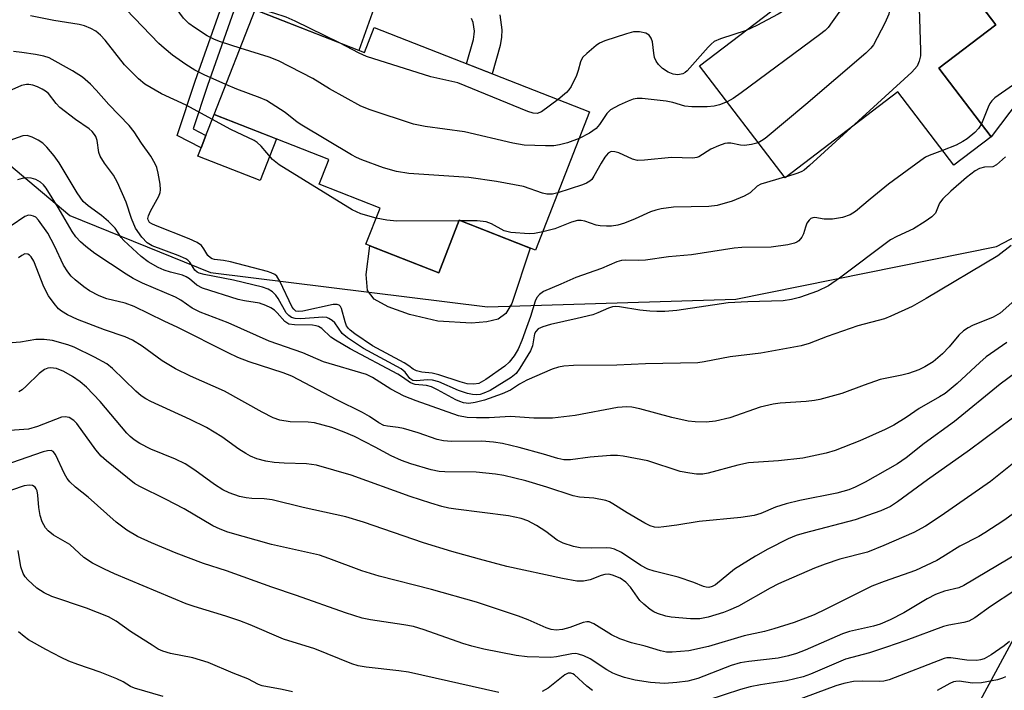
# Model space of a CAD drawing. Units: inches. Extents: x 1261762 to 1267762, y 493454 to 497454.
# Drawn here: x 1263711 to 1263916, y 495478 to 495617 of the extents above; entities that cross this region are included whole.
import ezdxf

# ---------------------------------------------------------------- set-up
doc = ezdxf.new("R2010")
doc.units = ezdxf.units.IN
doc.header["$MEASUREMENT"] = 0
for name, color, linetype in [('BLDG-Footprint', 5, 'Continuous'), ('CULTRL-Pad', 6, 'Continuous'), ('NTRL-Trees', 3, 'Continuous'), ('TRANS-Driveway', 251, 'Continuous'), ('TRANS-Non Street Sidewalk', 7, 'Continuous'), ('Undefined', 1, 'Continuous')]:
    doc.layers.add(name, color=color, linetype=linetype)

msp = doc.modelspace()

# ---------------------------------------------------------------- linework, layer by layer
at = {"layer": 'BLDG-Footprint'}
for points, elevation in [([(1263902.25, 495607.11), (1263913.13, 495592.87), (1263905.35, 495586.93), (1263893.7, 495602.2), (1263870.25, 495584.3), (1263852.48, 495607.58), (1263895.56, 495640.46), (1263914.11, 495616.16)], 307), ([(1263760.08, 495619.27), (1263782.77, 495610.39), (1263784.8, 495615.58), (1263829.62, 495598.03), (1263818.35, 495569.26), (1263802.5, 495575.47), (1263798.23, 495564.54), (1263783.07, 495570.47), (1263786.03, 495578.02), (1263773.37, 495582.97), (1263775.1, 495587.37), (1263775.4, 495588.14), (1263751.55, 495597.48)], 308.83)]:
    msp.add_lwpolyline(points, close=True, dxfattribs=dict(at, elevation=elevation))
at = {"layer": 'CULTRL-Pad'}
for points in [[(1263764.49, 495592.41), (1263761.11, 495583.77), (1263748.17, 495588.84), (1263748.84, 495590.56), (1263749.84, 495593.11), (1263751.55, 495597.48)], [(1263817.25, 495569.69), (1263813.43, 495558.16), (1263812.19, 495556.09), (1263810.63, 495554.88), (1263808.25, 495554.32), (1263805.05, 495554.08), (1263798.03, 495554.51), (1263792.14, 495555.88), (1263787.7, 495557.43), (1263784.8, 495559.08), (1263783.4, 495560.85), (1263783.13, 495564.22), (1263783.93, 495570.14), (1263798.23, 495564.54), (1263802.5, 495575.47)]]:
    msp.add_lwpolyline(points, close=True, dxfattribs=at)
at = {"layer": 'NTRL-Trees'}
msp.add_lwpolyline([(1263666.37, 495622.94), (1263721.5, 495576.44), (1263750.75, 495564.59), (1263808.38, 495557.44), (1263860, 495559.09), (1263914.25, 495570), (1263961.38, 495594.69), (1263972.13, 495564.34), (1263926.62, 495504.78), (1263899.62, 495454.72), (1263897, 495376.78), (1263895.88, 495345.19), (1263882.75, 495283.81), (1263866, 495207.91), (1263778.38, 495140.94), (1263735, 495108.94), (1263705.75, 495054.87), (1263663.37, 495035.91), (1263587.25, 495095.75), (1263565.13, 495155.44), (1263538, 495247)], dxfattribs=at)
at = {"layer": 'TRANS-Driveway'}
for points in [[(1263934.63, 495621.45), (1263913.13, 495592.87), (1263902.25, 495607.11), (1263914.11, 495616.16), (1263902.6, 495631.24)], [(1263786.82, 495625.46), (1263781.64, 495610.83), (1263760.77, 495619)]]:
    msp.add_lwpolyline(points, dxfattribs=at)
at = {"layer": 'TRANS-Non Street Sidewalk'}
msp.add_lwpolyline([(1263767.13, 495630.99), (1263765.72, 495628.34), (1263762.72, 495628.5), (1263758.8, 495626.45), (1263757.76, 495624.83), (1263756.49, 495621.47), (1263750.13, 495603.52), (1263747.15, 495594.47), (1263749.84, 495593.1), (1263748.84, 495590.56), (1263743.83, 495593.1), (1263747.57, 495604.42), (1263753.97, 495622.5), (1263755.53, 495626.55), (1263756.73, 495628.46), (1263758.75, 495629.76), (1263762.27, 495631.25)], close=True, dxfattribs=at)
msp.add_lwpolyline([(1263810.96, 495618.2), (1263811.35, 495615.1), (1263811.29, 495613.6), (1263811, 495611.87), (1263809.37, 495605.96), (1263804.04, 495608.04), (1263805.44, 495613.1), (1263805.63, 495614.17), (1263805.65, 495614.84), (1263805.43, 495616.6), (1263805.02, 495617.47)], dxfattribs=at)
at = {"layer": 'Undefined'}
for p, q in [((1263870.56, 495584.54, 304), (1263870.16, 495584.42, 304)), ((1263802.77, 495575.36, 304), (1263802.46, 495575.36, 304))]:
    msp.add_line(p, q, dxfattribs=at)
for points, elevation in [([(1263895.76, 495640.2), (1263895.44, 495639.2), (1263895.23, 495637.04), (1263894.99, 495636.03), (1263894.58, 495635.07), (1263893.52, 495633.27), (1263893.14, 495632), (1263892.11, 495620.14), (1263891.83, 495618.39), (1263891.01, 495616.49), (1263888.65, 495611.97), (1263888.12, 495611.26), (1263887.06, 495610.24), (1263874.59, 495599.58), (1263866.08, 495592.52), (1263865.37, 495592), (1263864.66, 495591.62)], 306), ([(1263897, 495638.57), (1263897.08, 495637.48), (1263897.85, 495634.63), (1263898.05, 495633.49), (1263898.02, 495632.78), (1263897.81, 495631.6), (1263897.76, 495630.43), (1263898.42, 495610.86), (1263898.4, 495609.68), (1263898.17, 495608.58), (1263897.72, 495607.56), (1263896.61, 495606.31), (1263883.91, 495594.73)], 304), ([(1263777.59, 495612.42), (1263768.39, 495616.91), (1263766.49, 495617.75), (1263763.97, 495618.58), (1263760.72, 495619.47), (1263758.37, 495620.27), (1263755.24, 495620.86), (1263754.23, 495621.32), (1263753.44, 495622.01), (1263752.41, 495623.27), (1263751.81, 495624.26), (1263749.87, 495627.91), (1263748.58, 495629.82), (1263747.86, 495630.7), (1263747.24, 495631.22), (1263746.34, 495631.75), (1263742.96, 495633.08), (1263741.82, 495633.68), (1263739.85, 495635.17), (1263739.04, 495635.92), (1263738.59, 495636.45)], 310), ([(1263890.59, 495636.67), (1263889.38, 495634.99), (1263888.54, 495633.28), (1263888.18, 495632.16), (1263886.82, 495626.99), (1263886.29, 495625.63), (1263885.34, 495624.16), (1263880.08, 495616.74), (1263879.19, 495615.59), (1263878.56, 495614.97), (1263877.39, 495614.05), (1263861.11, 495601.96), (1263859.46, 495600.83), (1263858.18, 495600.11)], 308), ([(1263756.97, 495611.32), (1263752.89, 495612.62), (1263751.62, 495613.12), (1263750.12, 495613.88), (1263747.42, 495615.56), (1263746.31, 495616.42), (1263745.2, 495617.56), (1263740.81, 495623.6), (1263740.08, 495624.47), (1263739.45, 495625.05), (1263738.75, 495625.53), (1263737.7, 495626.04), (1263731.63, 495628.31), (1263729.84, 495629.08), (1263728.24, 495630.14), (1263725.73, 495632.2)], 308), ([(1263875.8, 495625.38), (1263871.11, 495620.15), (1263870.05, 495619.12), (1263868.81, 495618.34), (1263864.37, 495615.99), (1263862.16, 495614.97)], 310), ([(1263929.7, 495621.62), (1263924.14, 495617.12), (1263922.64, 495615.67), (1263921.45, 495614.33), (1263920.71, 495613.17), (1263920.39, 495612.45), (1263920.19, 495611.7), (1263920.17, 495610.59), (1263920.45, 495607.47), (1263920.36, 495606.6), (1263920.11, 495605.79), (1263919.7, 495605.19), (1263919.11, 495604.63), (1263914.55, 495601.47), (1263913.86, 495600.94), (1263913.28, 495600.36), (1263912.85, 495599.76), (1263912.47, 495599.03), (1263911.1, 495595.52)], 302), ([(1263753.99, 495603.72), (1263749.47, 495605.72), (1263747.52, 495606.69), (1263745.63, 495607.87), (1263742.88, 495609.84), (1263741.12, 495611.28), (1263740.06, 495612.26), (1263733.27, 495619.31)], 306), ([(1263785.21, 495575.94), (1263782.06, 495576.83), (1263780.22, 495577.64), (1263765.05, 495587.03), (1263763.66, 495588.1), (1263761.29, 495590.91), (1263760.51, 495591.63), (1263759.88, 495592.09), (1263755, 495594.37), (1263745.73, 495599.46), (1263740.56, 495601.81), (1263737.13, 495603.82), (1263735.78, 495604.91), (1263732.9, 495607.82), (1263728.86, 495612.95), (1263727.94, 495614.02), (1263726.93, 495614.86), (1263725.93, 495615.39), (1263724.57, 495615.91), (1263723.46, 495616.18), (1263718.2, 495617.03), (1263713.32, 495618.04)], 304), ([(1263862.16, 495614.97), (1263856.85, 495613.25), (1263855.53, 495612.65), (1263854.86, 495612.1), (1263854.25, 495611.47), (1263849.89, 495606.6), (1263849.45, 495606.23), (1263848.98, 495605.98), (1263847.98, 495605.76), (1263846.95, 495605.87), (1263845.95, 495606.28), (1263844.75, 495607.09), (1263843.96, 495607.9), (1263843.48, 495608.59), (1263843.13, 495609.38), (1263842.95, 495610.25), (1263842.66, 495612.62), (1263842.43, 495613.4), (1263841.98, 495613.99), (1263841.3, 495614.38), (1263839.99, 495614.72), (1263838.73, 495614.67), (1263837.29, 495614.28), (1263832.76, 495612.79), (1263831.69, 495612.33), (1263830.98, 495611.86), (1263829, 495610.19), (1263828.21, 495609.39), (1263827.9, 495608.94), (1263827.7, 495608.47), (1263827.24, 495606.63), (1263826.85, 495605.57), (1263825.75, 495603.28), (1263825.31, 495602.6), (1263824.83, 495602.03), (1263823.07, 495600.59)], 310), ([(1263902.99, 495590.02), (1263900.23, 495588.98), (1263899.46, 495588.59), (1263898.47, 495587.93), (1263891.79, 495582.98), (1263887.92, 495579.86), (1263884.9, 495577.28), (1263883.81, 495576.58), (1263882.2, 495576.02), (1263880.13, 495575.72), (1263878.36, 495575.68), (1263876.45, 495576.03), (1263876.01, 495575.99), (1263875.61, 495575.84), (1263875.24, 495575.53), (1263874.81, 495574.86), (1263874.5, 495574.07), (1263874.1, 495572.68), (1263873.75, 495571.97), (1263873.08, 495571.2), (1263872.68, 495570.9), (1263872.19, 495570.69), (1263870.81, 495570.38), (1263867.39, 495569.91), (1263861.23, 495569.81), (1263859.7, 495569.7), (1263850.77, 495568.3), (1263846.02, 495567.84), (1263841.21, 495567.17), (1263839.81, 495567.1), (1263837, 495567.19), (1263836.24, 495567.13), (1263835.27, 495566.85), (1263832.06, 495565.47), (1263826.73, 495563.59), (1263823.66, 495562.16), (1263820.04, 495560.64), (1263819.16, 495560.02), (1263818.67, 495559.39), (1263818.28, 495558.67), (1263817.34, 495555.43), (1263816.46, 495553.19), (1263815.54, 495550.48), (1263814.77, 495548.67), (1263813.9, 495547.25), (1263812.89, 495545.94), (1263812, 495545.08), (1263808.01, 495542.33), (1263806.57, 495541.54), (1263805.52, 495541.34), (1263804.12, 495541.46), (1263802.68, 495541.85), (1263798.29, 495543.34), (1263796.9, 495543.63), (1263794.72, 495543.84), (1263793.64, 495544.13), (1263792.92, 495544.5), (1263792.04, 495545.19), (1263791.05, 495545.79), (1263784.47, 495549.32), (1263780.78, 495551.86), (1263779.85, 495552.58), (1263779.45, 495552.98), (1263779.09, 495553.52), (1263778.79, 495554.31), (1263778.05, 495557.08), (1263777.82, 495557.53), (1263777.51, 495557.83), (1263777.1, 495557.97), (1263776.31, 495557.95), (1263769.95, 495556.54), (1263769.13, 495556.46), (1263768.53, 495556.58), (1263768.08, 495556.96), (1263767.78, 495557.41), (1263765.21, 495562.83), (1263764.6, 495563.81), (1263764.17, 495564.21), (1263763.42, 495564.57), (1263762.6, 495564.82), (1263754.91, 495566.81), (1263753.48, 495567.12), (1263751.6, 495567.31), (1263751.16, 495567.42), (1263750.76, 495567.66), (1263750.24, 495568.17), (1263749.42, 495569.52), (1263748.9, 495570.19), (1263748, 495570.88), (1263746.37, 495571.61), (1263739.35, 495574.37), (1263738.56, 495574.74), (1263738.12, 495575.04), (1263737.79, 495575.55), (1263737.76, 495575.87), (1263737.86, 495576.37), (1263738.32, 495577.39), (1263740.01, 495580.48), (1263740.32, 495581.27), (1263740.41, 495581.82), (1263740.33, 495582.97), (1263739.91, 495585.3), (1263739.62, 495586.45), (1263739.27, 495587.25), (1263738.36, 495588.78), (1263736.4, 495591.52), (1263734.91, 495593.9), (1263733.87, 495595.21), (1263729.67, 495599.54), (1263727.04, 495602.56), (1263725.85, 495603.8), (1263724.19, 495605.23), (1263722.09, 495606.57), (1263717.2, 495609.25), (1263716.12, 495609.61), (1263714.41, 495609.97), (1263711.54, 495610.41), (1263709.79, 495610.56)], 302), ([(1263827.43, 495592.46), (1263825.04, 495591.61), (1263823.33, 495591.18), (1263822.18, 495590.98), (1263820.41, 495590.95), (1263815.98, 495591.12), (1263813.66, 495591.52), (1263803.59, 495593.91), (1263795.44, 495595.01), (1263792.98, 495595.49), (1263784.01, 495598.47), (1263782.05, 495599.2), (1263775.51, 495602.83), (1263772.06, 495604.95), (1263764.95, 495608.64), (1263763.01, 495609.39), (1263756.97, 495611.32)], 308), ([(1263823.07, 495600.59), (1263819.61, 495598.05), (1263818.74, 495597.7), (1263817.85, 495597.75), (1263816.75, 495598.12), (1263802.22, 495604.05), (1263796.58, 495605.35), (1263783.23, 495609.54), (1263781.66, 495610.24), (1263777.59, 495612.42)], 310), ([(1263916.06, 495588.65), (1263914.25, 495587.01), (1263913.43, 495586.58), (1263911.71, 495586.55), (1263910.69, 495586.28), (1263909.75, 495585.75), (1263908, 495584.4), (1263904.71, 495581.54), (1263903.05, 495579.91), (1263902.36, 495579.01), (1263901.53, 495576.96), (1263900.79, 495576.19), (1263899.39, 495575.22), (1263896.95, 495573.7), (1263893.48, 495572.09), (1263892.2, 495571.37), (1263881.55, 495563.4), (1263879.27, 495561.85), (1263877.03, 495560.73), (1263873.24, 495559.39), (1263871.58, 495558.97), (1263869.88, 495558.73), (1263862.49, 495558.5), (1263858.42, 495558.28), (1263847.75, 495556.73), (1263845.24, 495556.51), (1263843.59, 495556.47), (1263842.12, 495556.56), (1263840.08, 495556.79), (1263835.83, 495557.47), (1263834.99, 495557.52), (1263834.37, 495557.45), (1263833.54, 495557.19), (1263831.35, 495556.21), (1263830.27, 495555.82), (1263827.05, 495555.02), (1263821.51, 495553.78), (1263819.87, 495553.31), (1263818.89, 495552.85), (1263818.41, 495552.36), (1263818.15, 495551.84), (1263817.71, 495549.33), (1263817.34, 495548.3), (1263815.1, 495544.67), (1263814.33, 495543.62), (1263813.3, 495542.73), (1263810.41, 495540.92), (1263808.94, 495540.07), (1263807.63, 495539.49), (1263806.84, 495539.25), (1263806.08, 495539.15), (1263805.28, 495539.2), (1263804.21, 495539.41), (1263802.34, 495540.02), (1263798.28, 495541.83), (1263796.94, 495542.22), (1263795.86, 495542.28), (1263793.65, 495542.04), (1263792.86, 495542.16), (1263792.23, 495542.58), (1263791.24, 495543.88), (1263790.43, 495544.55), (1263782.62, 495548.81), (1263779.25, 495550.98), (1263778.18, 495551.94), (1263776.65, 495554.1), (1263776.06, 495554.63), (1263775.41, 495555.05), (1263774.94, 495555.25), (1263774.13, 495555.34), (1263769.56, 495554.96), (1263768.42, 495555.01), (1263767.64, 495555.22), (1263767.04, 495555.65), (1263766.53, 495556.23), (1263764.87, 495559.19), (1263764.39, 495559.87), (1263763.64, 495560.6), (1263762.76, 495561.16), (1263761.56, 495561.56), (1263755.56, 495563.02), (1263749.48, 495564.18), (1263748.45, 495564.45), (1263748.02, 495564.67), (1263747.5, 495565.11), (1263746.47, 495566.79), (1263746.1, 495567.18), (1263745.64, 495567.48), (1263744.04, 495568.17), (1263738.65, 495570.17), (1263737.62, 495570.79), (1263736.48, 495571.98), (1263735.17, 495573.83), (1263734.34, 495575.82), (1263733.27, 495579.27), (1263731.43, 495583.31), (1263730.59, 495584.86), (1263728.71, 495587.39), (1263727.86, 495588.82), (1263727.59, 495589.59), (1263727.24, 495592.07), (1263726.96, 495592.88), (1263726.69, 495593.35), (1263726.18, 495593.96), (1263725.55, 495594.5), (1263722.69, 495596.47), (1263719.46, 495598.96), (1263718.67, 495599.77), (1263717.1, 495601.83), (1263716.49, 495602.33), (1263715.77, 495602.76), (1263714.79, 495603.22), (1263713.82, 495603.58), (1263713.03, 495603.74), (1263712.5, 495603.74), (1263711.46, 495603.49), (1263709.5, 495602.65)], 300), ([(1263823.02, 495581.19), (1263821.86, 495580.9), (1263820.7, 495580.91), (1263819.84, 495581.13), (1263815.89, 495582.47), (1263810.26, 495583.52), (1263804.53, 495584.36), (1263792.05, 495585.19), (1263789.47, 495585.62), (1263786.73, 495586.42), (1263782.23, 495588.05), (1263781.14, 495588.53), (1263780.09, 495589.11), (1263769.78, 495595.24), (1263768.8, 495595.92), (1263766.29, 495597.91), (1263762.41, 495600.37), (1263761.11, 495600.95), (1263756.27, 495602.74), (1263753.99, 495603.72)], 306), ([(1263858.18, 495600.11), (1263856.63, 495599.48), (1263855.5, 495599.21), (1263854.07, 495599.11), (1263850.9, 495599.08), (1263849.41, 495599.23), (1263846.91, 495599.98), (1263845.54, 495600.24), (1263840.57, 495600.79), (1263839.49, 495600.79), (1263838.69, 495600.65), (1263837.6, 495600.26), (1263835.73, 495599.43), (1263833.95, 495598.48), (1263833.16, 495597.69), (1263831.67, 495595.42), (1263830.99, 495594.6), (1263829.6, 495593.6), (1263827.43, 495592.46)], 308), ([(1263883.91, 495594.73), (1263875.32, 495586.87), (1263874.19, 495585.92), (1263873.71, 495585.6), (1263872.93, 495585.25), (1263870.56, 495584.54)], 304), ([(1263911.1, 495595.52), (1263910.49, 495594.57), (1263909.73, 495593.72), (1263908.14, 495592.44), (1263907.25, 495591.88), (1263905.81, 495591.13), (1263902.99, 495590.02)], 302), ([(1263917.29, 495570.22), (1263914.51, 495568.04), (1263899.61, 495559.16), (1263896.71, 495557.56), (1263892.27, 495555.51), (1263890.95, 495554.98), (1263885.39, 495553.49), (1263879.04, 495551.27), (1263875.27, 495549.83), (1263873.58, 495549.34), (1263865.24, 495547.84), (1263858.87, 495547.05), (1263853.46, 495545.99), (1263852.08, 495545.8), (1263841.23, 495545.59), (1263835.26, 495545.29), (1263826.23, 495545.26), (1263824.23, 495545.13), (1263823.14, 495544.91), (1263821.81, 495544.52), (1263816.55, 495542.2), (1263815.02, 495541.39), (1263813.18, 495540.11), (1263811.4, 495539.36), (1263807.72, 495538.06), (1263805.82, 495537.55), (1263804.47, 495537.35), (1263803.39, 495537.46), (1263802.6, 495537.73), (1263801.82, 495538.1), (1263798, 495540.19), (1263796.7, 495540.81), (1263795.7, 495541.07), (1263793.32, 495541.31), (1263792.35, 495541.63), (1263790.7, 495542.83), (1263789.72, 495543.44), (1263779.83, 495548.71), (1263776.75, 495550.49), (1263775.79, 495551.17), (1263773.94, 495552.96), (1263773.25, 495553.4), (1263772.77, 495553.54), (1263772.01, 495553.64), (1263768.22, 495553.71), (1263767.09, 495553.88), (1263766.63, 495554.11), (1263766.23, 495554.43), (1263764.66, 495556.24), (1263764.1, 495556.77), (1263763.36, 495557.24), (1263762.31, 495557.76), (1263760.94, 495558.24), (1263757.86, 495558.71), (1263756.55, 495559.01), (1263749.14, 495561.36), (1263747.93, 495561.95), (1263746.4, 495563.26), (1263745.73, 495563.71), (1263744.94, 495564.02), (1263742.44, 495564.65), (1263741.17, 495565.07), (1263739.87, 495565.68), (1263737.83, 495566.83), (1263736.34, 495567.95), (1263732.75, 495571.28), (1263732.21, 495571.92), (1263730.95, 495573.82), (1263729.59, 495575.21), (1263728.11, 495576.5), (1263725.34, 495578.5), (1263724.32, 495579.41), (1263723.03, 495581.17), (1263719.29, 495587.41), (1263718.28, 495588.86), (1263716.76, 495590.67), (1263715.93, 495591.49), (1263714.98, 495592.12), (1263713.71, 495592.78), (1263712.66, 495593.11), (1263711.74, 495593.06), (1263708.1, 495591.73)], 298), ([(1263864.66, 495591.62), (1263863.25, 495591.22), (1263861.85, 495591.05), (1263860.99, 495591.12), (1263858.97, 495591.51), (1263858.29, 495591.52), (1263857.75, 495591.42), (1263856.41, 495590.96), (1263854.83, 495590.26), (1263852.35, 495588.7), (1263851.89, 495588.54), (1263851.05, 495588.43), (1263846.67, 495588.53), (1263841.01, 495587.95), (1263839.57, 495587.93), (1263838.52, 495588.22), (1263835.68, 495589.52), (1263834.86, 495589.75), (1263834.1, 495589.77), (1263833.49, 495589.45), (1263832.78, 495588.64), (1263832.01, 495587.37), (1263830.52, 495584.63), (1263830.06, 495583.99), (1263829.66, 495583.63), (1263828.94, 495583.21), (1263828.15, 495582.88), (1263823.02, 495581.19)], 306), ([(1263918.65, 495559.37), (1263914.96, 495556.16), (1263913.53, 495555.28), (1263909.24, 495553.57), (1263908.29, 495553.11), (1263907.37, 495552.5), (1263906.36, 495551.53), (1263904.38, 495549.12), (1263902.97, 495547.71), (1263901.03, 495546.02), (1263899.34, 495544.96), (1263898.07, 495544.33), (1263895.95, 495543.58), (1263894.56, 495543.22), (1263890, 495542.32), (1263886.7, 495541.19), (1263882.04, 495539.45), (1263877.49, 495538.18), (1263876.35, 495537.94), (1263874.61, 495537.73), (1263869.2, 495537.44), (1263867.8, 495537.24), (1263865.06, 495536.55), (1263858.79, 495534.36), (1263855.81, 495533.69), (1263853.82, 495533.47), (1263851.53, 495533.51), (1263850.1, 495533.7), (1263846.68, 495534.43), (1263840.05, 495536.23), (1263838.4, 495536.55), (1263837.32, 495536.64), (1263835.38, 495536.48), (1263826.59, 495534.85), (1263821.92, 495534.32), (1263818.02, 495534.29), (1263813.16, 495534.65), (1263808.73, 495534.37), (1263806.11, 495534.35), (1263804.12, 495534.46), (1263802.35, 495534.8), (1263793.56, 495537.87), (1263791.06, 495538.86), (1263788.26, 495540.35), (1263784.47, 495542.77), (1263783.25, 495543.38), (1263774.29, 495546.04), (1263770.01, 495547.86), (1263763, 495550.34), (1263754.47, 495554.14), (1263748.63, 495556.33), (1263746.96, 495557.18), (1263744.6, 495558.83), (1263743.49, 495559.47), (1263736.65, 495562.39), (1263734.7, 495563.33), (1263733.22, 495564.24), (1263726.76, 495568.57), (1263724.85, 495570.01), (1263723.75, 495570.99), (1263722.81, 495572.05), (1263722.01, 495573.17), (1263719.08, 495578.11), (1263716.58, 495582.15), (1263716.03, 495582.82), (1263715.4, 495583.4), (1263714.48, 495583.94), (1263713.49, 495584.22), (1263712.71, 495584.29), (1263711.65, 495584.18), (1263710.66, 495583.86)], 296), ([(1263870.16, 495584.42), (1263865.22, 495582.97), (1263864.48, 495582.56), (1263863.01, 495581.16), (1263861.78, 495580.48), (1263859.24, 495579.45), (1263856.13, 495578.57), (1263854.38, 495578.36), (1263847.03, 495578.18), (1263844.49, 495577.85), (1263843.39, 495577.59), (1263842.27, 495577.22), (1263839.07, 495575.74), (1263836.87, 495574.89), (1263835.49, 495574.48), (1263834.19, 495574.27), (1263833.13, 495574.22), (1263831.78, 495574.31), (1263830.98, 495574.48), (1263828.59, 495575.3), (1263827.85, 495575.42), (1263827.11, 495575.4), (1263825.86, 495575.07), (1263822.35, 495573.71), (1263819.85, 495573.09)], 304), ([(1263916.35, 495550.03), (1263912.09, 495547.06), (1263910.73, 495545.9), (1263906.07, 495541.51), (1263903.53, 495539.42), (1263902.39, 495538.7), (1263898.16, 495536.31), (1263895.44, 495534.43), (1263892.88, 495532.86), (1263891.1, 495531.94), (1263885.81, 495529.6), (1263880.7, 495527.57), (1263878.77, 495526.99), (1263873.96, 495525.94), (1263868.9, 495525.4), (1263862.68, 495524.99), (1263860.44, 495524.49), (1263854.29, 495522.85), (1263853.17, 495522.66), (1263851.87, 495522.63), (1263850.43, 495522.82), (1263848.43, 495523.22), (1263841.73, 495525.39), (1263836.57, 495526.41), (1263835.41, 495526.55), (1263833.92, 495526.51), (1263829.74, 495526.15), (1263825.67, 495525.59), (1263824.28, 495525.6), (1263822.97, 495525.87), (1263820, 495526.79), (1263814.95, 495528.19), (1263811.49, 495529.04), (1263809.65, 495529.31), (1263807.22, 495529.49), (1263800.89, 495529.46), (1263799.24, 495529.59), (1263797.88, 495529.88), (1263793.97, 495531.25), (1263790.94, 495532.14), (1263789.83, 495532.38), (1263787.61, 495532.62), (1263786.8, 495532.8), (1263785.79, 495533.3), (1263783.87, 495534.63), (1263782.36, 495535.5), (1263777.02, 495538.08), (1263767.67, 495543.03), (1263765.88, 495543.72), (1263758.81, 495546.02), (1263756.47, 495546.93), (1263754.48, 495547.86), (1263744, 495553.16), (1263741.12, 495554.45), (1263734.91, 495557.52), (1263733.04, 495558.24), (1263729.22, 495559.12), (1263727.64, 495559.78), (1263725.6, 495560.82), (1263724.42, 495561.62), (1263722.65, 495563.06), (1263721.83, 495563.85), (1263721.1, 495564.74), (1263720.21, 495566.12), (1263718.31, 495570.18), (1263716.97, 495572.8), (1263715.05, 495575.49), (1263714.44, 495576.1), (1263713.98, 495576.36), (1263713.48, 495576.49), (1263712.96, 495576.51), (1263712.2, 495576.27), (1263709.36, 495574.3)], 294), ([(1263802.46, 495575.36), (1263789.54, 495575.31), (1263787.47, 495575.52), (1263785.21, 495575.94)], 304), ([(1263819.85, 495573.09), (1263818.17, 495572.75), (1263817.04, 495572.64), (1263813.23, 495572.92), (1263811.86, 495573.26), (1263809.23, 495574.72), (1263808.09, 495575.14), (1263806.26, 495575.37), (1263802.77, 495575.36)], 304), ([(1263922.95, 495547.24), (1263915, 495541.35), (1263905.45, 495533.63), (1263899.18, 495529.05), (1263895.4, 495526.01), (1263893.62, 495524.76), (1263886.89, 495520.97), (1263884.85, 495519.94), (1263883.53, 495519.41), (1263880.99, 495518.71), (1263873.33, 495517.16), (1263870.47, 495516.44), (1263868.23, 495515.76), (1263865.24, 495514.46), (1263863.86, 495514.01), (1263861.02, 495513.65), (1263852.42, 495512.82), (1263847.73, 495512.02), (1263845.07, 495511.65), (1263843.89, 495511.55), (1263843.11, 495511.59), (1263842.18, 495511.88), (1263841.11, 495512.41), (1263837.39, 495514.62), (1263834.47, 495516.5), (1263833.73, 495516.88), (1263832.95, 495517.16), (1263830.47, 495517.63), (1263827.54, 495517.88), (1263826.21, 495518.12), (1263820.75, 495519.94), (1263816.38, 495521.28), (1263811.75, 495522.34), (1263810.03, 495522.62), (1263806.05, 495523.08), (1263799.49, 495523.13), (1263798.36, 495523.21), (1263796.64, 495523.51), (1263792.42, 495524.8), (1263790.47, 495525.47), (1263788.32, 495526.44), (1263785.04, 495528.23), (1263780.71, 495530.45), (1263778.56, 495531.38), (1263775.98, 495532.36), (1263772.44, 495533.3), (1263771.07, 495533.44), (1263767.38, 495533.52), (1263765.17, 495533.91), (1263763.82, 495534.38), (1263761.54, 495535.53), (1263753.72, 495539.88), (1263746.63, 495543), (1263743.47, 495544.55), (1263740.7, 495546.21), (1263736.59, 495549.28), (1263734.58, 495550.52), (1263733.04, 495551.19), (1263728.77, 495552.66), (1263723.12, 495554.83), (1263721.04, 495555.81), (1263719.83, 495556.53), (1263719.19, 495557.05), (1263718.28, 495558.14), (1263717.11, 495559.77), (1263716.14, 495561.6), (1263714.02, 495566.94), (1263713.48, 495567.86), (1263713.17, 495568.21), (1263712.81, 495568.45), (1263712.2, 495568.47), (1263711.54, 495568.17), (1263710.89, 495567.65)], 292), ([(1263917.52, 495534.29), (1263908.61, 495527.62), (1263899.85, 495521.45), (1263893.62, 495516.9), (1263892.2, 495515.94), (1263890.17, 495514.98), (1263884.81, 495513.12), (1263874.25, 495510.38), (1263872.57, 495509.87), (1263870.87, 495509.19), (1263866.64, 495507.05), (1263864.09, 495505.56), (1263859.77, 495502.86), (1263855.82, 495499.61), (1263855.12, 495499.26), (1263854.38, 495499.08), (1263853.83, 495499.12), (1263853.29, 495499.27), (1263851.26, 495500.12), (1263848, 495501.2), (1263843.03, 495502.45), (1263841.69, 495502.87), (1263840.25, 495503.61), (1263836.25, 495506.34), (1263834.78, 495507.06), (1263833.94, 495507.27), (1263833.19, 495507.33), (1263830, 495507.22), (1263827.65, 495507.3), (1263826.28, 495507.59), (1263824.13, 495508.28), (1263822.87, 495508.88), (1263820.52, 495510.71), (1263818.56, 495511.93), (1263816.78, 495512.9), (1263815.37, 495513.43), (1263812.76, 495513.97), (1263801.76, 495515.35), (1263800.31, 495515.58), (1263798.86, 495515.93), (1263796.58, 495516.57), (1263792.33, 495518), (1263780.01, 495522.43), (1263772.8, 495524.5), (1263770.75, 495524.8), (1263766.13, 495524.92), (1263763.99, 495525.07), (1263762.31, 495525.33), (1263760.4, 495525.86), (1263759.09, 495526.36), (1263758.1, 495526.91), (1263756.68, 495527.84), (1263753.12, 495530.41), (1263749.93, 495532.32), (1263746.53, 495534), (1263738.37, 495537.75), (1263737.33, 495538.3), (1263736.37, 495538.95), (1263735.26, 495539.9), (1263730.43, 495544.63), (1263729.22, 495545.63), (1263726.67, 495546.99), (1263722.41, 495549.04), (1263721.15, 495549.55), (1263717.9, 495550.45), (1263716.2, 495550.65), (1263714.48, 495550.64), (1263711.25, 495550.1), (1263708.63, 495549.88)], 290), ([(1263918.52, 495525.55), (1263912.94, 495521.1), (1263902.72, 495513.95), (1263899.45, 495511.81), (1263897, 495510.51), (1263890.82, 495507.77), (1263887.4, 495506.42), (1263881.67, 495504.94), (1263878.58, 495503.92), (1263876.36, 495503.08), (1263868.87, 495499.81), (1263867.16, 495498.93), (1263860.6, 495495.18), (1263858.51, 495494.24), (1263857.42, 495493.84), (1263854.29, 495492.89), (1263852.56, 495492.5), (1263850.62, 495492.52), (1263846.56, 495492.9), (1263845.44, 495493.12), (1263843.75, 495493.65), (1263842.95, 495494), (1263842.22, 495494.47), (1263840.86, 495495.56), (1263840.04, 495496.37), (1263838.12, 495499.12), (1263837.13, 495500.18), (1263835.95, 495501), (1263834.39, 495501.64), (1263833.58, 495501.8), (1263832.77, 495501.75), (1263831.99, 495501.52), (1263829.74, 495500.62), (1263828.37, 495500.36), (1263826.96, 495500.38), (1263823.95, 495500.92), (1263812.41, 495503.43), (1263806.74, 495504.92), (1263800.94, 495506.57), (1263795.06, 495508.34), (1263782.62, 495512.68), (1263778.91, 495513.78), (1263770.02, 495515.67), (1263763.61, 495517.31), (1263761.97, 495517.52), (1263759.37, 495517.58), (1263758.23, 495517.69), (1263756.84, 495518.01), (1263754.66, 495518.76), (1263753.36, 495519.39), (1263751.62, 495520.46), (1263747.5, 495523.48), (1263745.53, 495524.77), (1263743.51, 495525.78), (1263738.34, 495527.86), (1263736.07, 495529.05), (1263734.91, 495529.8), (1263734.09, 495530.46), (1263733.36, 495531.18), (1263727.87, 495537.78), (1263725.02, 495540.71), (1263723.7, 495541.82), (1263722.07, 495542.99), (1263720.31, 495544), (1263718.75, 495544.62), (1263717.49, 495544.79), (1263716.99, 495544.72), (1263716.26, 495544.45), (1263715.14, 495543.62), (1263712.48, 495540.97), (1263711.61, 495540.22), (1263710.91, 495539.8)], 288), ([(1263919.67, 495515.83), (1263915.75, 495513), (1263911.79, 495510.41), (1263910.55, 495509.69), (1263906.58, 495507.63), (1263903.06, 495505.41), (1263901.79, 495504.7), (1263897.35, 495502.57), (1263890.89, 495500.33), (1263888.29, 495499.31), (1263878.71, 495494.52), (1263876.27, 495493.4), (1263872.15, 495491.77), (1263867.89, 495490.42), (1263865.95, 495489.88), (1263861.72, 495489), (1263854.35, 495486.77), (1263850.26, 495485.89), (1263846.76, 495485.57), (1263845.63, 495485.61), (1263844.33, 495485.86), (1263841.13, 495486.82), (1263838.29, 495487.56), (1263835.89, 495488.36), (1263834.13, 495489.21), (1263830.52, 495491.5), (1263829.53, 495491.9), (1263829.06, 495491.93), (1263828.24, 495491.77), (1263825.52, 495490.76), (1263823.99, 495490.34), (1263822.65, 495490.17), (1263821.63, 495490.31), (1263820.55, 495490.69), (1263816.85, 495492.31), (1263814.81, 495493.12), (1263806.11, 495495.98), (1263796.75, 495498.66), (1263785.83, 495501.41), (1263782.28, 495502.54), (1263775.41, 495505.11), (1263773.43, 495505.77), (1263763.44, 495507.97), (1263754.41, 495510.6), (1263752.81, 495511.17), (1263751.29, 495511.88), (1263745.33, 495515.44), (1263741.41, 495517.46), (1263736.11, 495520.05), (1263734.96, 495520.73), (1263729.19, 495525.39), (1263728.08, 495526.37), (1263726.93, 495527.73), (1263722.97, 495533.21), (1263722.37, 495533.84), (1263721.39, 495534.4), (1263720.58, 495534.59), (1263719.77, 495534.47), (1263714.84, 495532.54), (1263712.94, 495532.01), (1263709.07, 495531.73)], 286), ([(1263919.24, 495506.49), (1263907.44, 495499.44), (1263906.37, 495498.99), (1263903.37, 495498.28), (1263901.56, 495497.63), (1263899.77, 495496.69), (1263894.92, 495493.81), (1263892.13, 495492.34), (1263890.01, 495491.44), (1263888.66, 495491.03), (1263883.66, 495489.88), (1263882.17, 495489.44), (1263874.4, 495486.03), (1263872.62, 495485.32), (1263870.99, 495484.81), (1263868.84, 495484.38), (1263862.73, 495483.66), (1263860.91, 495483.35), (1263859.06, 495482.79), (1263852.08, 495480.14), (1263850.05, 495479.59), (1263847.75, 495479.3), (1263845.16, 495479.09), (1263842.25, 495479.29), (1263839.07, 495479.74), (1263836.86, 495480.31), (1263835.5, 495480.78), (1263834.45, 495481.24), (1263833.18, 495481.95), (1263829.73, 495484.24), (1263828.4, 495484.85), (1263827.3, 495485.21), (1263826.75, 495485.31), (1263825.9, 495485.28), (1263822.74, 495484.62), (1263821.58, 495484.52), (1263816.65, 495484.63), (1263814.36, 495484.89), (1263807.62, 495486.19), (1263805.12, 495486.82), (1263803.22, 495487.42), (1263795.24, 495490.25), (1263792.98, 495490.91), (1263791.01, 495491.3), (1263784.03, 495492.34), (1263782.33, 495492.7), (1263778.83, 495493.79), (1263768.67, 495497.4), (1263763.55, 495499.12), (1263754.08, 495502.52), (1263749.34, 495504.06), (1263743.66, 495506.22), (1263738.52, 495508.36), (1263735.61, 495509.68), (1263733.35, 495511.02), (1263731.14, 495512.67), (1263725.32, 495517.84), (1263722.7, 495519.92), (1263721.5, 495521.04), (1263720.99, 495521.71), (1263720.4, 495522.69), (1263718.56, 495526.76), (1263718.06, 495527.35), (1263717.63, 495527.53), (1263716.86, 495527.5), (1263716.02, 495527.27), (1263707.81, 495524.46)], 284), ([(1263810.7, 495477.2), (1263791.93, 495481.42), (1263789.92, 495481.72), (1263783.15, 495482.45), (1263781.48, 495482.74), (1263780.14, 495483.14), (1263772.49, 495486.27), (1263765.97, 495488.29), (1263759.03, 495491.27), (1263756.88, 495492.09), (1263753.97, 495493.09), (1263747.39, 495495.1), (1263745.73, 495495.69), (1263730.81, 495501.92), (1263728.75, 495502.86), (1263726.23, 495504.15), (1263724.47, 495505.33), (1263721.5, 495507.99), (1263718.16, 495509.96), (1263717.02, 495510.84), (1263716.44, 495511.46), (1263715.79, 495512.7), (1263715.39, 495514.06), (1263715.12, 495515.68), (1263714.89, 495518.29), (1263714.75, 495519.14), (1263714.56, 495519.61), (1263714.31, 495519.96), (1263713.78, 495520.3), (1263713.07, 495520.38), (1263712.03, 495520.22), (1263706.89, 495518.45)], 282), ([(1263767.84, 495477.31), (1263765.68, 495477.8), (1263761.52, 495478.57), (1263760.75, 495478.86), (1263758.56, 495480.08), (1263755.51, 495481.21), (1263750.31, 495483.44), (1263747.1, 495484.4), (1263742.43, 495485.35), (1263740.86, 495485.81), (1263739.93, 495486.25), (1263738.66, 495487.02), (1263734.16, 495489.91), (1263731.16, 495492.02), (1263729.55, 495492.95), (1263724.99, 495494.74), (1263717.76, 495497.19), (1263716.17, 495497.97), (1263714.67, 495498.89), (1263712.82, 495500.65), (1263712.27, 495501.29), (1263711.81, 495502), (1263711.31, 495503.34), (1263710.79, 495506.76)], 280), ([(1263918.03, 495498.42), (1263912.94, 495495.07), (1263909.74, 495492.75), (1263908.47, 495492.08), (1263907.4, 495491.79), (1263904.3, 495491.23), (1263903.18, 495490.95), (1263895.37, 495488), (1263891.37, 495486.62), (1263887.82, 495485.47), (1263882.81, 495484.12), (1263875.56, 495480.99), (1263874.03, 495480.44), (1263870.57, 495479.66), (1263865.16, 495478.78), (1263862.99, 495478.35), (1263861, 495477.8), (1263854.18, 495475.64)], 282), ([(1263740.91, 495476.39), (1263734.97, 495478.08), (1263734.17, 495478.46), (1263732.6, 495479.45), (1263731.31, 495480.06), (1263727.84, 495481.42), (1263723.19, 495483.03), (1263721.31, 495483.75), (1263719.73, 495484.48), (1263716.54, 495486.15), (1263712.97, 495488.19), (1263712.02, 495488.84), (1263710.88, 495489.81)], 278), ([(1263916.92, 495487.85), (1263915.78, 495486.89), (1263913.13, 495485.02), (1263911.64, 495484.22), (1263910.9, 495483.99), (1263910.1, 495483.86), (1263908.04, 495483.96), (1263904.71, 495484.4), (1263903.91, 495484.39), (1263903.35, 495484.29), (1263891.9, 495479.84), (1263890.81, 495479.58), (1263889.95, 495479.5), (1263886.39, 495479.55), (1263884.5, 495479.49), (1263882.5, 495479.11), (1263880.8, 495478.57), (1263872.24, 495475.4)], 280), ([(1263830.21, 495477.62), (1263829.03, 495478.52), (1263826.47, 495480.85), (1263826.09, 495481.11), (1263825.71, 495481.25), (1263825.14, 495481.22), (1263824.47, 495480.89), (1263820.97, 495478.12), (1263819.72, 495477.38)], 282), ([(1263916.06, 495480.49), (1263915.45, 495480.17), (1263914.43, 495479.85), (1263911.09, 495479.22), (1263909.22, 495479.18), (1263906.44, 495479.54), (1263905.75, 495479.52), (1263905.26, 495479.42), (1263904.5, 495479.11), (1263901.9, 495477.62)], 278)]:
    msp.add_lwpolyline(points, dxfattribs=dict(at, elevation=elevation))

doc.saveas('drawing.dxf')
